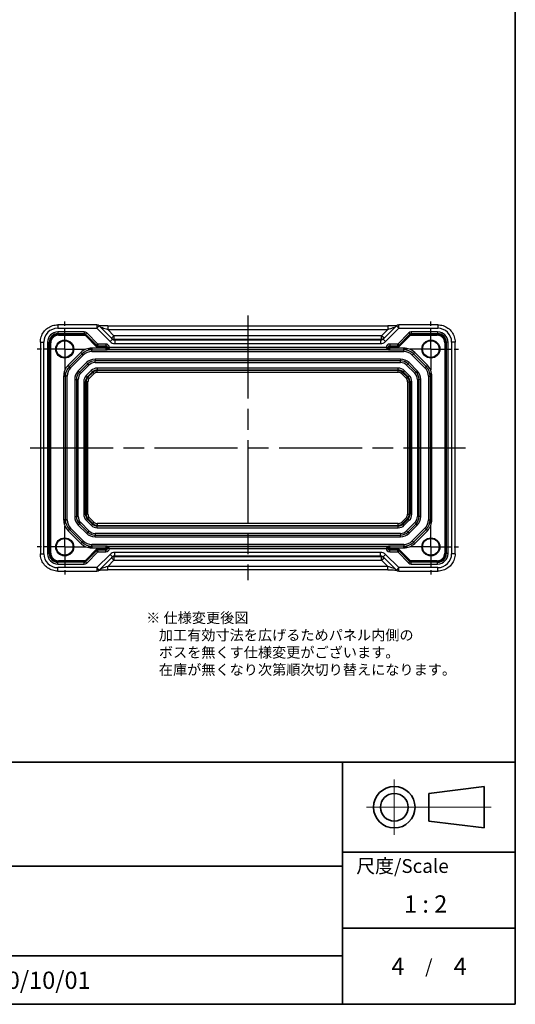
# Model space of a CAD drawing. Units: millimetres. Extents: x 29 to 3578, y 16 to 718.
# Drawn here: x 3435 to 3578, y 16 to 301 of the extents above; entities that cross this region are included whole.
import ezdxf
from ezdxf.enums import TextEntityAlignment as Align

# ---------------------------------------------------------------- set-up
doc = ezdxf.new("R2010")
doc.units = ezdxf.units.MM
doc.header["$LTSCALE"] = 2
doc.linetypes.add('AM_ISO08W050', pattern=[18, 12, -1.5, 3, -1.5])
doc.linetypes.add('AM_ISO08W050x2', pattern=[9, 6, -0.75, 1.5, -0.75])
for name, color, linetype, lineweight in [('AM_7', 4, 'AM_ISO08W050', 25), ('Border (ISO)', 7, 'Continuous', 35), ('Title (ISO)', 7, 'Continuous', 35)]:
    doc.layers.add(name, color=color, linetype=linetype, lineweight=lineweight)
doc.styles.add('Note Text (TK)', font='MS PGothic.ttf')
doc.styles.add('文字スタイル67', font='arial.ttf')

# ---------------------------------------------------------------- blocks, each defined once
blk = doc.blocks.new('図面枠 tk図枠')
at = {"layer": 'Border (ISO)'}
for p in [(405.5, 289), (14.5, 8)]:
    blk.add_line(p, (405.5, 8), dxfattribs=at)
blk = doc.blocks.new('表題欄 tk表題欄')
at = {"layer": 'Title (ISO)'}
for p, q in [((74.71, 244.05), (255.71, 244.05)), ((230.71, 244.05), (230.71, 209.05)), ((255.71, 244.05), (255.71, 209.05)), ((243.21, 239.55), (251.21, 240.55)), ((243.21, 239.55), (243.21, 235.55)), ((251.21, 234.55), (251.21, 240.55)), ((243.21, 235.55), (251.21, 234.55)), ((230.71, 231.05), (255.71, 231.05)), ((74.71, 229.05), (230.71, 229.05)), ((230.71, 220.05), (255.71, 220.05)), ((149.71, 216.05), (230.71, 216.05)), ((255.71, 209.05), (74.71, 209.05))]:
    blk.add_line(p, q, dxfattribs=at)
at = {"layer": 'Title (ISO)', "color": 4, "linetype": 'Continuous', "lineweight": 18, "true_color": 0x00ffff}
for p, q in [((238.21, 241.55), (238.21, 233.55)), ((252.21, 237.55), (234.21, 237.55))]:
    blk.add_line(p, q, dxfattribs=at)
at = {"layer": 'Title (ISO)'}
for radius in [3, 2]:
    blk.add_circle((238.21, 237.55), radius, dxfattribs=at)
at = {"layer": 'Title (ISO)', "color": 1, "true_color": 0xff0000, "insert": (232.71, 229.05), "char_height": 2, "attachment_point": 4, "line_spacing_factor": 1.5, "style": 'Note Text (TK)'}
blk.add_mtext('\\fＭＳ Ｐゴシック|b0|i0;\\H2.0000;尺度/Scale', dxfattribs=at)
at = {"layer": 'Title (ISO)', "color": 7, "insert": (243.21, 214.55), "char_height": 2, "attachment_point": 5, "line_spacing_factor": 1.5, "style": 'Note Text (TK)'}
blk.add_mtext('\\fＭＳ Ｐゴシック|b0|i0;\\H2.0000;/', dxfattribs=at)
at = {"layer": 'Title (ISO)', "color": 7}
for tag, p, height, style in [('<品名>_001', (157.37, 235.74), 2.5, 'Note Text (TK)'), ('<Title>_001', (157.45, 230.55), 2, '文字スタイル67'), ('<尺度>_001', (239.81, 222.31), 2.5, 'Note Text (TK)'), ('<ページ_No.>_001', (237.95, 213.3), 2.5, 'Note Text (TK)'), ('<総ページ数>_001', (246.79, 213.3), 2.5, 'Note Text (TK)'), ('作成日_001', (175.62, 211.28), 2.5, 'Note Text (TK)')]:
    blk.add_attdef(tag, p, '', height=height, dxfattribs=dict(at, style=style))
at = {"layer": 'Title (ISO)', "color": 7, "style": 'Note Text (TK)'}
blk.add_attdef('<承認>', text='', height=2.5, dxfattribs=at).set_placement((87.21, 217.05), align=Align.MIDDLE_CENTER)

msp = doc.modelspace()

# ---------------------------------------------------------------- linework, layer by layer
for p, q in [((3445.6609, 212.5063), (3445.6609, 211.5063)), ((3456.9491, 212.5063), (3445.6609, 212.5063)), ((3445.6609, 211.5063), (3456.9491, 211.5063)), ((3456.9491, 212.5063), (3456.9491, 211.5063)), ((3456.9491, 211.5063), (3457.6562, 212.2134)), ((3456.9491, 211.5063), (3460.7923, 207.6632)), ((3461.4994, 208.3703), (3457.6562, 212.2134)), ((3460.1198, 212.1641), (3460.1198, 211.1641)), ((3460.1198, 212.1641), (3541.1358, 212.1641)), ((3460.1198, 211.1641), (3541.1358, 211.1641)), ((3461.9341, 209.3498), (3460.1198, 211.1641)), ((3541.1358, 211.1641), (3539.3215, 209.3498)), ((3543.5994, 212.2134), (3539.7562, 208.3703)), ((3540.4633, 207.6632), (3544.3065, 211.5063)), ((3541.1358, 212.1641), (3541.1358, 211.1641)), ((3543.5994, 212.2134), (3544.3065, 211.5063)), ((3544.3065, 211.5063), (3544.3065, 212.5063)), ((3555.5947, 212.5063), (3544.3065, 212.5063)), ((3544.3065, 211.5063), (3555.5947, 211.5063)), ((3555.5947, 212.5063), (3555.5947, 211.5063)), ((3453.3581, 210.4543), (3445.7149, 210.4543)), ((3445.7149, 210.4543), (3445.7149, 209.9543)), ((3445.7149, 209.9543), (3453.3581, 209.9543)), ((3445.8723, 209.797), (3445.7149, 209.9543)), ((3453.5155, 209.797), (3445.8723, 209.797)), ((3445.8723, 209.797), (3445.8723, 209.497)), ((3445.8723, 209.497), (3453.5155, 209.497)), ((3453.3581, 210.4543), (3453.3581, 209.9543)), ((3453.3581, 209.9543), (3453.5155, 209.797)), ((3453.5155, 209.797), (3453.5155, 209.497)), ((3453.8691, 209.6506), (3453.657, 209.4384)), ((3453.657, 209.4384), (3456.9225, 206.1729)), ((3454.0656, 210.1612), (3453.712, 209.8077)), ((3453.712, 209.8077), (3456.9776, 206.5421)), ((3457.2725, 206.9543), (3454.0656, 210.1612)), ((3461.4994, 208.3703), (3460.7923, 207.6632)), ((3461.9341, 209.3498), (3461.227, 208.6427)), ((3539.3215, 209.3498), (3461.9341, 209.3498)), ((3461.9341, 209.3498), (3461.9341, 208.3504)), ((3461.9341, 208.3504), (3539.3215, 208.3504)), ((3462.2089, 208.0756), (3461.9341, 208.3504)), ((3462.2089, 208.0756), (3462.2089, 207.0762)), ((3539.0467, 208.0756), (3462.2089, 208.0756)), ((3539.3215, 208.3504), (3539.0467, 208.0756)), ((3539.0467, 208.0756), (3539.0467, 207.0762)), ((3540.0286, 208.6427), (3539.3215, 209.3498)), ((3539.3215, 208.3504), (3539.3215, 209.3498)), ((3539.7562, 208.3703), (3540.4633, 207.6632)), ((3547.1901, 210.1612), (3543.9831, 206.9543)), ((3544.2781, 206.5421), (3547.5436, 209.8077)), ((3544.3331, 206.1729), (3547.5987, 209.4384)), ((3547.1901, 210.1612), (3547.5436, 209.8077)), ((3547.3865, 209.6506), (3547.5987, 209.4384)), ((3547.7401, 209.797), (3547.8975, 209.9543)), ((3547.7401, 209.797), (3547.7401, 209.497)), ((3555.3833, 209.797), (3547.7401, 209.797)), ((3547.7401, 209.497), (3555.3833, 209.497)), ((3555.5407, 210.4543), (3547.8975, 210.4543)), ((3547.8975, 210.4543), (3547.8975, 209.9543)), ((3547.8975, 209.9543), (3555.5407, 209.9543)), ((3555.5407, 209.9543), (3555.3833, 209.797)), ((3555.3833, 209.797), (3555.3833, 209.497)), ((3555.5407, 210.4543), (3555.5407, 209.9543)), ((3440.6633, 207.5088), (3441.6633, 207.5088)), ((3440.6633, 207.5088), (3440.6633, 146.275)), ((3441.6633, 146.275), (3441.6633, 207.5088)), ((3442.7154, 207.4547), (3442.7154, 146.329)), ((3442.7154, 207.4547), (3443.2153, 207.4547)), ((3443.2153, 146.329), (3443.2153, 207.4547)), ((3443.2153, 207.4547), (3443.3727, 207.2974)), ((3443.3727, 207.2974), (3443.3727, 146.4863)), ((3443.3727, 207.2974), (3443.6726, 207.2974)), ((3443.6726, 146.4863), (3443.6726, 207.2974)), ((3455.5347, 205.7919), (3455.5347, 205.2919)), ((3459.633, 205.7919), (3455.5347, 205.7919)), ((3455.5347, 205.2919), (3459.619, 205.2919)), ((3455.5347, 204.7919), (3455.5347, 205.2919)), ((3457.1347, 206.385), (3456.9225, 206.1729)), ((3456.9776, 206.5422), (3457.2725, 206.9543)), ((3456.9776, 206.5421), (3457.1347, 206.385)), ((3457.2725, 206.9543), (3457.1897, 206.4543)), ((3457.1897, 206.4543), (3459.5904, 206.4543)), ((3457.347, 206.297), (3457.1897, 206.4543)), ((3459.5904, 206.9543), (3457.2725, 206.9543)), ((3459.433, 206.297), (3457.347, 206.297)), ((3457.347, 206.297), (3457.347, 205.997)), ((3457.347, 205.997), (3459.433, 205.997)), ((3459.5904, 206.4543), (3459.433, 206.297)), ((3459.433, 206.297), (3459.433, 205.997)), ((3459.5904, 206.9543), (3459.5904, 206.4543)), ((3459.933, 205.7971), (3459.633, 205.7971)), ((3459.633, 205.7971), (3459.633, 205.7919)), ((3459.933, 205.7919), (3459.633, 205.7919)), ((3541.3414, 205.2919), (3459.9142, 205.2919)), ((3460.0903, 205.4543), (3459.9299, 205.294)), ((3459.933, 205.7971), (3460.0903, 205.9544)), ((3459.933, 205.7919), (3459.933, 205.7971)), ((3460.5902, 205.9544), (3460.0903, 205.9544)), ((3460.0903, 205.9544), (3460.0903, 205.4543)), ((3460.0903, 205.4543), (3460.5902, 205.9543)), ((3460.0903, 205.4543), (3541.1653, 205.4543)), ((3460.5902, 205.9543), (3460.5902, 205.9544)), ((3540.6654, 205.9543), (3460.5902, 205.9543)), ((3462.2089, 207.0762), (3539.0467, 207.0762)), ((3540.6654, 205.9544), (3540.6654, 205.9543)), ((3540.6654, 205.9544), (3541.1653, 205.9544)), ((3541.1653, 205.4543), (3540.6654, 205.9543)), ((3541.1653, 205.4543), (3541.1653, 205.9544)), ((3541.1653, 205.9544), (3541.3227, 205.7971)), ((3541.1653, 205.4543), (3541.3257, 205.294)), ((3541.3227, 205.7971), (3541.6226, 205.7971)), ((3541.3227, 205.7971), (3541.3227, 205.7919)), ((3541.3227, 205.7919), (3541.6226, 205.7919)), ((3541.6226, 205.7919), (3541.6226, 205.7971)), ((3545.721, 205.7919), (3541.6226, 205.7919)), ((3541.6366, 205.2919), (3545.721, 205.2919)), ((3543.9831, 206.9543), (3541.6652, 206.9543)), ((3541.6652, 206.9543), (3541.6652, 206.4543)), ((3541.6652, 206.4543), (3544.0659, 206.4543)), ((3541.8226, 206.297), (3541.6652, 206.4543)), ((3541.8226, 206.297), (3541.8226, 205.997)), ((3543.9086, 206.297), (3541.8226, 206.297)), ((3541.8226, 205.997), (3543.9086, 205.997)), ((3544.0659, 206.4543), (3543.9086, 206.297)), ((3543.9086, 206.297), (3543.9086, 205.997)), ((3543.9831, 206.9543), (3544.278, 206.5422)), ((3544.0659, 206.4543), (3543.9831, 206.9543)), ((3544.121, 206.385), (3544.2781, 206.5421)), ((3544.121, 206.385), (3544.3331, 206.1729)), ((3545.721, 205.7919), (3545.721, 205.2919)), ((3545.721, 204.7919), (3545.721, 205.2919)), ((3557.883, 207.2974), (3557.583, 207.2974)), ((3557.583, 207.2974), (3557.583, 146.4863)), ((3557.883, 207.2974), (3558.0403, 207.4547)), ((3557.883, 146.4863), (3557.883, 207.2974)), ((3558.5402, 207.4547), (3558.0403, 207.4547)), ((3558.0403, 207.4547), (3558.0403, 146.329)), ((3558.5402, 146.329), (3558.5402, 207.4547)), ((3560.5923, 207.5088), (3559.5923, 207.5088)), ((3559.5923, 207.5088), (3559.5923, 146.275)), ((3560.5923, 146.275), (3560.5923, 207.5088)), ((3452.3527, 204.4738), (3448.6958, 200.817)), ((3449.0494, 200.4634), (3452.7062, 204.1203)), ((3449.4029, 200.1099), (3453.0598, 203.7667)), ((3452.3527, 204.4738), (3452.7062, 204.1203)), ((3453.0598, 203.7667), (3452.7062, 204.1203)), ((3455.5347, 204.7919), (3545.721, 204.7919)), ((3456.4459, 202.5919), (3456.4459, 202.0919)), ((3544.8097, 202.5919), (3456.4459, 202.5919)), ((3544.8097, 202.5919), (3544.8097, 202.0919)), ((3548.1958, 203.7667), (3548.5494, 204.1203)), ((3548.1958, 203.7667), (3551.8527, 200.1099)), ((3548.9029, 204.4738), (3548.5494, 204.1203)), ((3548.5494, 204.1203), (3552.2062, 200.4634)), ((3552.5598, 200.817), (3548.9029, 204.4738)), ((3448.6958, 200.817), (3449.0494, 200.4634)), ((3449.4029, 200.1099), (3449.0494, 200.4634)), ((3453.9711, 201.5667), (3451.6029, 199.1986)), ((3454.3246, 201.2132), (3451.9565, 198.8451)), ((3452.31, 198.4915), (3454.6782, 200.8596)), ((3453.9711, 201.5667), (3454.3246, 201.2132)), ((3454.6782, 200.8596), (3454.3246, 201.2132)), ((3456.4459, 201.5919), (3456.4459, 202.0919)), ((3544.8097, 202.0919), (3456.4459, 202.0919)), ((3456.4459, 201.5919), (3544.8097, 201.5919)), ((3457.1062, 199.9747), (3457.1062, 199.475)), ((3544.1494, 199.9747), (3457.1062, 199.9747)), ((3457.1062, 199.475), (3457.1062, 199.2747)), ((3457.1062, 199.475), (3544.1494, 199.475)), ((3544.1494, 199.475), (3544.1494, 199.9747)), ((3544.1494, 199.475), (3544.1494, 199.2747)), ((3544.8097, 201.5919), (3544.8097, 202.0919)), ((3546.5774, 200.8596), (3546.931, 201.2132)), ((3546.5774, 200.8596), (3548.9456, 198.4915)), ((3547.2846, 201.5667), (3546.931, 201.2132)), ((3549.2991, 198.8451), (3546.931, 201.2132)), ((3549.6527, 199.1986), (3547.2846, 201.5667)), ((3551.8527, 200.1099), (3552.2062, 200.4634)), ((3552.5598, 200.817), (3552.2062, 200.4634)), ((3447.3778, 197.635), (3447.8778, 197.635)), ((3447.3778, 197.635), (3447.3778, 156.1487)), ((3447.8778, 156.1487), (3447.8778, 197.635)), ((3448.3778, 197.635), (3447.8778, 197.635)), ((3448.3778, 156.1487), (3448.3778, 197.635)), ((3450.5778, 196.7237), (3451.0778, 196.7237)), ((3450.5778, 196.7237), (3450.5778, 157.06)), ((3451.5778, 196.7237), (3451.0778, 196.7237)), ((3451.0778, 196.7237), (3451.0778, 157.06)), ((3451.5778, 157.06), (3451.5778, 196.7237)), ((3451.9565, 198.8451), (3451.6029, 199.1986)), ((3451.9565, 198.8451), (3452.31, 198.4915)), ((3455.3506, 199.2475), (3453.9222, 197.8191)), ((3453.9222, 197.8191), (3454.2755, 197.4657)), ((3454.2755, 197.4657), (3455.7039, 198.8942)), ((3454.2755, 197.4657), (3454.4171, 197.3241)), ((3455.8455, 198.7525), (3454.4171, 197.3241)), ((3454.7705, 196.9708), (3454.4171, 197.3241)), ((3454.7705, 196.9708), (3456.1989, 198.3992)), ((3455.3506, 199.2475), (3455.7039, 198.8942)), ((3455.7039, 198.8942), (3455.8455, 198.7525)), ((3456.1989, 198.3992), (3455.8455, 198.7525)), ((3457.1062, 198.775), (3457.1062, 199.2747)), ((3544.1494, 199.2747), (3457.1062, 199.2747)), ((3457.1062, 198.775), (3544.1494, 198.775)), ((3544.1494, 198.775), (3544.1494, 199.2747)), ((3545.0567, 198.3992), (3545.4101, 198.7525)), ((3545.0567, 198.3992), (3546.4852, 196.9708)), ((3545.5517, 198.8942), (3545.4101, 198.7525)), ((3546.8385, 197.3241), (3545.4101, 198.7525)), ((3545.905, 199.2475), (3545.5517, 198.8942)), ((3545.5517, 198.8942), (3546.9801, 197.4657)), ((3547.3334, 197.8191), (3545.905, 199.2475)), ((3546.4852, 196.9708), (3546.8385, 197.3241)), ((3546.9801, 197.4657), (3546.8385, 197.3241)), ((3547.3334, 197.8191), (3546.9801, 197.4657)), ((3548.9456, 198.4915), (3549.2991, 198.8451)), ((3549.6527, 199.1986), (3549.2991, 198.8451)), ((3549.6778, 196.7237), (3549.6778, 157.06)), ((3549.6778, 196.7237), (3550.1778, 196.7237)), ((3550.1778, 157.06), (3550.1778, 196.7237)), ((3550.6778, 196.7237), (3550.1778, 196.7237)), ((3550.6778, 157.06), (3550.6778, 196.7237)), ((3552.8778, 197.635), (3552.8778, 156.1487)), ((3552.8778, 197.635), (3553.3778, 197.635)), ((3553.3778, 197.635), (3553.3778, 156.1487)), ((3553.8778, 197.635), (3553.3778, 197.635)), ((3553.8778, 156.1487), (3553.8778, 197.635)), ((3453.195, 196.0634), (3453.6947, 196.0634)), ((3453.195, 196.0634), (3453.195, 157.7203)), ((3453.6947, 196.0634), (3453.8949, 196.0634)), ((3453.6947, 157.7203), (3453.6947, 196.0634)), ((3454.3946, 196.0634), (3453.8949, 196.0634)), ((3453.8949, 196.0634), (3453.8949, 157.7203)), ((3454.3946, 157.7203), (3454.3946, 196.0634)), ((3546.861, 196.0634), (3547.3607, 196.0634)), ((3546.861, 196.0634), (3546.861, 157.7203)), ((3547.3607, 157.7203), (3547.3607, 196.0634)), ((3547.561, 196.0634), (3547.3607, 196.0634)), ((3547.561, 196.0634), (3547.561, 157.7203)), ((3548.0607, 196.0634), (3547.561, 196.0634)), ((3548.0607, 157.7203), (3548.0607, 196.0634)), ((3450.5778, 157.06), (3451.0778, 157.06)), ((3451.5778, 157.06), (3451.0778, 157.06)), ((3453.195, 157.7203), (3453.6947, 157.7203)), ((3453.6947, 157.7203), (3453.8949, 157.7203)), ((3454.3946, 157.7203), (3453.8949, 157.7203)), ((3454.7705, 156.8129), (3454.4171, 156.4596)), ((3456.1989, 155.3845), (3454.7705, 156.8129)), ((3546.4852, 156.8129), (3545.0567, 155.3845)), ((3546.4852, 156.8129), (3546.8385, 156.4596)), ((3546.861, 157.7203), (3547.3607, 157.7203)), ((3547.561, 157.7203), (3547.3607, 157.7203)), ((3548.0607, 157.7203), (3547.561, 157.7203)), ((3549.6778, 157.06), (3550.1778, 157.06)), ((3550.6778, 157.06), (3550.1778, 157.06)), ((3447.3778, 156.1487), (3447.8778, 156.1487)), ((3448.3778, 156.1487), (3447.8778, 156.1487)), ((3451.6029, 154.5851), (3451.9565, 154.9387)), ((3451.6029, 154.5851), (3453.9711, 152.217)), ((3452.31, 155.2922), (3451.9565, 154.9387)), ((3451.9565, 154.9387), (3454.3246, 152.5705)), ((3454.6782, 152.9241), (3452.31, 155.2922)), ((3453.9222, 155.9646), (3454.2755, 156.318)), ((3453.9222, 155.9646), (3455.3506, 154.5362)), ((3454.2755, 156.318), (3454.4171, 156.4596)), ((3455.7039, 154.8896), (3454.2755, 156.318)), ((3454.4171, 156.4596), (3455.8455, 155.0312)), ((3455.3506, 154.5362), (3455.7039, 154.8896)), ((3455.7039, 154.8896), (3455.8455, 155.0312)), ((3456.1989, 155.3845), (3455.8455, 155.0312)), ((3544.1494, 155.0087), (3457.1062, 155.0087)), ((3457.1062, 155.0087), (3457.1062, 154.509)), ((3457.1062, 154.509), (3544.1494, 154.509)), ((3457.1062, 154.3087), (3457.1062, 154.509)), ((3544.1494, 154.3087), (3457.1062, 154.3087)), ((3457.1062, 153.809), (3457.1062, 154.3087)), ((3457.1062, 153.809), (3544.1494, 153.809)), ((3544.1494, 154.509), (3544.1494, 155.0087)), ((3544.1494, 154.3087), (3544.1494, 154.509)), ((3544.1494, 153.809), (3544.1494, 154.3087)), ((3545.0567, 155.3845), (3545.4101, 155.0312)), ((3545.4101, 155.0312), (3546.8385, 156.4596)), ((3545.5517, 154.8896), (3545.4101, 155.0312)), ((3546.9801, 156.318), (3545.5517, 154.8896)), ((3545.905, 154.5362), (3545.5517, 154.8896)), ((3545.905, 154.5362), (3547.3334, 155.9646)), ((3548.9456, 155.2922), (3546.5774, 152.9241)), ((3546.9801, 156.318), (3546.8385, 156.4596)), ((3546.931, 152.5705), (3549.2991, 154.9387)), ((3547.3334, 155.9646), (3546.9801, 156.318)), ((3547.2846, 152.217), (3549.6527, 154.5851)), ((3548.9456, 155.2922), (3549.2991, 154.9387)), ((3549.6527, 154.5851), (3549.2991, 154.9387)), ((3552.8778, 156.1487), (3553.3778, 156.1487)), ((3553.8778, 156.1487), (3553.3778, 156.1487)), ((3448.6958, 152.9667), (3449.0494, 153.3203)), ((3448.6958, 152.9667), (3452.3527, 149.3099)), ((3449.4029, 153.6738), (3449.0494, 153.3203)), ((3452.7062, 149.6634), (3449.0494, 153.3203)), ((3453.0598, 150.017), (3449.4029, 153.6738)), ((3453.9711, 152.217), (3454.3246, 152.5705)), ((3454.6782, 152.9241), (3454.3246, 152.5705)), ((3544.8097, 152.1919), (3456.4459, 152.1919)), ((3456.4459, 152.1919), (3456.4459, 151.6919)), ((3456.4459, 151.6919), (3544.8097, 151.6919)), ((3456.4459, 151.1919), (3456.4459, 151.6919)), ((3456.4459, 151.1919), (3544.8097, 151.1919)), ((3544.8097, 152.1919), (3544.8097, 151.6919)), ((3544.8097, 151.1919), (3544.8097, 151.6919)), ((3546.5774, 152.9241), (3546.931, 152.5705)), ((3547.2846, 152.217), (3546.931, 152.5705)), ((3551.8527, 153.6738), (3548.1958, 150.017)), ((3552.2062, 153.3203), (3548.5494, 149.6634)), ((3548.9029, 149.3099), (3552.5598, 152.9667)), ((3551.8527, 153.6738), (3552.2062, 153.3203)), ((3552.5598, 152.9667), (3552.2062, 153.3203)), ((3452.3527, 149.3099), (3452.7062, 149.6634)), ((3453.0598, 150.017), (3452.7062, 149.6634)), ((3545.721, 148.9919), (3455.5347, 148.9919)), ((3455.5347, 148.4919), (3455.5347, 148.9919)), ((3459.619, 148.4919), (3455.5347, 148.4919)), ((3455.5347, 147.9919), (3455.5347, 148.4919)), ((3459.9142, 148.4919), (3541.3414, 148.4919)), ((3460.0903, 148.3294), (3459.9299, 148.4897)), ((3460.0903, 148.3294), (3460.0903, 147.8293)), ((3460.0903, 148.3294), (3460.5902, 147.8294)), ((3541.1653, 148.3294), (3460.0903, 148.3294)), ((3541.1653, 148.3294), (3540.6654, 147.8294)), ((3541.1653, 148.3294), (3541.3257, 148.4897)), ((3541.1653, 147.8293), (3541.1653, 148.3294)), ((3545.721, 148.4919), (3541.6366, 148.4919)), ((3545.721, 148.9919), (3545.721, 148.4919)), ((3545.721, 147.9919), (3545.721, 148.4919)), ((3548.1958, 150.017), (3548.5494, 149.6634)), ((3548.9029, 149.3099), (3548.5494, 149.6634)), ((3440.6633, 146.275), (3441.6633, 146.275)), ((3442.7154, 146.329), (3443.2153, 146.329)), ((3443.3727, 146.4863), (3443.2153, 146.329)), ((3443.3727, 146.4863), (3443.6726, 146.4863)), ((3456.9225, 147.6108), (3453.657, 144.3453)), ((3456.9776, 147.2416), (3453.712, 143.976)), ((3454.0656, 143.6225), (3457.2725, 146.8294)), ((3455.5347, 147.9919), (3459.633, 147.9919)), ((3457.1347, 147.3987), (3456.9225, 147.6108)), ((3460.7923, 146.1205), (3456.9491, 142.2774)), ((3457.1347, 147.3987), (3456.9776, 147.2416)), ((3457.2725, 146.8294), (3456.9776, 147.2415)), ((3457.1897, 147.3294), (3457.347, 147.4867)), ((3457.1897, 147.3294), (3457.2725, 146.8294)), ((3459.5904, 147.3294), (3457.1897, 147.3294)), ((3457.2725, 146.8294), (3459.5904, 146.8294)), ((3457.347, 147.4867), (3457.347, 147.7867)), ((3459.433, 147.7867), (3457.347, 147.7867)), ((3457.347, 147.4867), (3459.433, 147.4867)), ((3457.6562, 141.5703), (3461.4994, 145.4134)), ((3459.433, 147.4867), (3459.433, 147.7867)), ((3459.433, 147.4867), (3459.5904, 147.3294)), ((3459.5904, 146.8294), (3459.5904, 147.3294)), ((3459.933, 147.9919), (3459.633, 147.9919)), ((3459.633, 147.9919), (3459.633, 147.9866)), ((3459.933, 147.9866), (3459.633, 147.9866)), ((3459.933, 147.9866), (3459.933, 147.9919)), ((3460.0903, 147.8293), (3459.933, 147.9866)), ((3460.5902, 147.8293), (3460.0903, 147.8293)), ((3460.5902, 147.8293), (3460.5902, 147.8294)), ((3460.5902, 147.8294), (3540.6654, 147.8294)), ((3461.4994, 145.4134), (3460.7923, 146.1205)), ((3461.9341, 145.4333), (3462.2089, 145.7082)), ((3539.3215, 145.4333), (3461.9341, 145.4333)), ((3461.9341, 145.4333), (3461.9341, 144.4339)), ((3462.2089, 145.7082), (3462.2089, 146.7075)), ((3539.0467, 146.7075), (3462.2089, 146.7075)), ((3462.2089, 145.7082), (3539.0467, 145.7082)), ((3539.0467, 145.7082), (3539.0467, 146.7075)), ((3539.0467, 145.7082), (3539.3215, 145.4333)), ((3539.3215, 144.4339), (3539.3215, 145.4333)), ((3539.7562, 145.4134), (3540.4633, 146.1205)), ((3539.7562, 145.4134), (3543.5994, 141.5703)), ((3544.3065, 142.2774), (3540.4633, 146.1205)), ((3540.6654, 147.8294), (3540.6654, 147.8293)), ((3540.6654, 147.8293), (3541.1653, 147.8293)), ((3541.3227, 147.9866), (3541.1653, 147.8293)), ((3541.3227, 147.9919), (3541.6226, 147.9919)), ((3541.3227, 147.9919), (3541.3227, 147.9866)), ((3541.3227, 147.9866), (3541.6226, 147.9866)), ((3541.6226, 147.9866), (3541.6226, 147.9919)), ((3541.6226, 147.9919), (3545.721, 147.9919)), ((3541.6652, 147.3294), (3541.8226, 147.4867)), ((3544.0659, 147.3294), (3541.6652, 147.3294)), ((3541.6652, 146.8294), (3541.6652, 147.3294)), ((3541.6652, 146.8294), (3543.9831, 146.8294)), ((3541.8226, 147.4867), (3541.8226, 147.7867)), ((3543.9086, 147.7867), (3541.8226, 147.7867)), ((3541.8226, 147.4867), (3543.9086, 147.4867)), ((3543.9086, 147.4867), (3543.9086, 147.7867)), ((3543.9086, 147.4867), (3544.0659, 147.3294)), ((3543.9831, 146.8294), (3544.0659, 147.3294)), ((3544.278, 147.2415), (3543.9831, 146.8294)), ((3543.9831, 146.8294), (3547.1901, 143.6225)), ((3544.121, 147.3987), (3544.3331, 147.6108)), ((3544.2781, 147.2416), (3544.121, 147.3987)), ((3547.5436, 143.976), (3544.2781, 147.2416)), ((3547.5987, 144.3453), (3544.3331, 147.6108)), ((3557.883, 146.4863), (3557.583, 146.4863)), ((3558.0403, 146.329), (3557.883, 146.4863)), ((3558.5402, 146.329), (3558.0403, 146.329)), ((3560.5923, 146.275), (3559.5923, 146.275)), ((3445.7149, 143.8294), (3445.8723, 143.9867)), ((3445.7149, 143.3294), (3445.7149, 143.8294)), ((3453.3581, 143.8294), (3445.7149, 143.8294)), ((3445.7149, 143.3294), (3453.3581, 143.3294)), ((3445.8723, 143.9867), (3445.8723, 144.2867)), ((3453.5155, 144.2867), (3445.8723, 144.2867)), ((3445.8723, 143.9867), (3453.5155, 143.9867)), ((3453.5155, 143.9867), (3453.3581, 143.8294)), ((3453.3581, 143.3294), (3453.3581, 143.8294)), ((3453.5155, 143.9867), (3453.5155, 144.2867)), ((3453.8691, 144.1331), (3453.657, 144.3453)), ((3454.0656, 143.6225), (3453.712, 143.976)), ((3460.1198, 142.6196), (3461.9341, 144.4339)), ((3460.1198, 141.6196), (3460.1198, 142.6196)), ((3541.1358, 142.6196), (3460.1198, 142.6196)), ((3461.227, 145.1411), (3461.9341, 144.4339)), ((3461.9341, 144.4339), (3539.3215, 144.4339)), ((3539.3215, 144.4339), (3540.0286, 145.1411)), ((3539.3215, 144.4339), (3541.1358, 142.6196)), ((3541.1358, 141.6196), (3541.1358, 142.6196)), ((3547.1901, 143.6225), (3547.5436, 143.976)), ((3547.3865, 144.1331), (3547.5987, 144.3453)), ((3547.7401, 143.9867), (3547.7401, 144.2867)), ((3555.3833, 144.2867), (3547.7401, 144.2867)), ((3547.7401, 143.9867), (3555.3833, 143.9867)), ((3547.8975, 143.8294), (3547.7401, 143.9867)), ((3547.8975, 143.3294), (3547.8975, 143.8294)), ((3555.5407, 143.8294), (3547.8975, 143.8294)), ((3547.8975, 143.3294), (3555.5407, 143.3294)), ((3555.3833, 143.9867), (3555.3833, 144.2867)), ((3555.3833, 143.9867), (3555.5407, 143.8294)), ((3555.5407, 143.3294), (3555.5407, 143.8294)), ((3445.6609, 141.2774), (3445.6609, 142.2774)), ((3456.9491, 142.2774), (3445.6609, 142.2774)), ((3445.6609, 141.2774), (3456.9491, 141.2774)), ((3457.6562, 141.5703), (3456.9491, 142.2774)), ((3456.9491, 142.2774), (3456.9491, 141.2774)), ((3541.1358, 141.6196), (3460.1198, 141.6196)), ((3544.3065, 142.2774), (3543.5994, 141.5703)), ((3544.3065, 141.2774), (3544.3065, 142.2774)), ((3555.5947, 142.2774), (3544.3065, 142.2774)), ((3544.3065, 141.2774), (3555.5947, 141.2774)), ((3555.5947, 141.2774), (3555.5947, 142.2774))]:
    msp.add_line(p, q)
for centre, radius in [((3447.6778, 205.4919), 2.6096), ((3447.6778, 205.4919), 2.4), ((3553.5778, 205.4919), 2.6096), ((3553.5778, 205.4919), 2.4), ((3447.6778, 148.2919), 2.6096), ((3447.6778, 148.2919), 2.4), ((3553.5778, 148.2919), 2.6096), ((3553.5778, 148.2919), 2.4)]:
    msp.add_circle(centre, radius)
for centre, radius, start, end in [((3456.9491, 211.5063), 1, 45, 90), ((3544.3065, 211.5063), 1, 90, 135), ((3455.5347, 201.2919), 4.5, 90, 135), ((3455.5347, 201.2919), 4, 90, 135), ((3545.721, 201.2919), 4.5, 45, 90), ((3545.721, 201.2919), 4, 45, 90), ((3455.5347, 201.2919), 3.5, 90, 135), ((3456.4459, 199.0919), 3.5, 90, 135), ((3544.8097, 199.0919), 3.5, 45, 90), ((3545.721, 201.2919), 3.5, 45, 90), ((3451.8778, 197.635), 4.5, 135, 180), ((3451.8778, 197.635), 4, 135, 180), ((3451.8778, 197.635), 3.5, 135, 180), ((3456.4459, 199.0919), 3, 90, 135), ((3456.4459, 199.0919), 2.5, 90, 135), ((3457.1062, 197.4919), 2.4828, 90, 135), ((3457.1062, 197.4919), 1.9831, 90, 135), ((3544.1494, 197.4919), 2.4828, 45, 90), ((3544.1494, 197.4919), 1.9831, 45, 90), ((3544.8097, 199.0919), 3, 45, 90), ((3544.8097, 199.0919), 2.5, 45, 90), ((3549.3778, 197.635), 3.5, 0, 45), ((3549.3778, 197.635), 4, 0, 45), ((3549.3778, 197.635), 4.5, 0, 45), ((3454.0778, 196.7237), 3.5, 135, 180), ((3454.0778, 196.7237), 3, 135, 180), ((3454.0778, 196.7237), 2.5, 135, 180), ((3455.6778, 196.0634), 2.4828, 135, 180), ((3455.6778, 196.0634), 1.9831, 135, 180), ((3455.6778, 196.0634), 1.7829, 135, 180), ((3455.6778, 196.0634), 1.2832, 135, 180), ((3457.1062, 197.4919), 1.7829, 90, 135), ((3457.1062, 197.4919), 1.2832, 90, 135), ((3544.1494, 197.4919), 1.7829, 45, 90), ((3544.1494, 197.4919), 1.2832, 45, 90), ((3545.5778, 196.0634), 1.2832, 0, 45), ((3545.5778, 196.0634), 1.7829, 0, 45), ((3545.5778, 196.0634), 1.9831, 0, 45), ((3545.5778, 196.0634), 2.4828, 0, 45), ((3547.1778, 196.7237), 2.5, 0, 45), ((3547.1778, 196.7237), 3, 0, 45), ((3547.1778, 196.7237), 3.5, 0, 45), ((3454.0778, 157.06), 3.5, 180, 225), ((3454.0778, 157.06), 3, 180, 225), ((3454.0778, 157.06), 2.5, 180, 225), ((3455.6778, 157.7203), 2.4828, 180, 225), ((3455.6778, 157.7203), 1.9831, 180, 225), ((3455.6778, 157.7203), 1.7829, 180, 225), ((3455.6778, 157.7203), 1.2832, 180, 225), ((3545.5778, 157.7203), 1.2832, 315, 0), ((3545.5778, 157.7203), 1.7829, 315, 0), ((3545.5778, 157.7203), 1.9831, 315, 0), ((3545.5778, 157.7203), 2.4828, 315, 0), ((3547.1778, 157.06), 2.5, 315, 0), ((3547.1778, 157.06), 3, 315, 0), ((3547.1778, 157.06), 3.5, 315, 0), ((3451.8778, 156.1487), 4.5, 180, 225), ((3451.8778, 156.1487), 4, 180, 225), ((3451.8778, 156.1487), 3.5, 180, 225), ((3457.1062, 156.2919), 2.4828, 225, 270), ((3457.1062, 156.2919), 1.9831, 225, 270), ((3457.1062, 156.2919), 1.7829, 225, 270), ((3457.1062, 156.2919), 1.2832, 225, 270), ((3544.1494, 156.2919), 1.2832, 270, 315), ((3544.1494, 156.2919), 1.7829, 270, 315), ((3544.1494, 156.2919), 1.9831, 270, 315), ((3544.1494, 156.2919), 2.4828, 270, 315), ((3549.3778, 156.1487), 3.5, 315, 0), ((3549.3778, 156.1487), 4, 315, 0), ((3549.3778, 156.1487), 4.5, 315, 0), ((3456.4459, 154.6919), 3.5, 225, 270), ((3456.4459, 154.6919), 3, 225, 270), ((3456.4459, 154.6919), 2.5, 225, 270), ((3544.8097, 154.6919), 2.5, 270, 315), ((3544.8097, 154.6919), 3, 270, 315), ((3544.8097, 154.6919), 3.5, 270, 315), ((3455.5347, 152.4919), 4.5, 225, 270), ((3455.5347, 152.4919), 4, 225, 270), ((3455.5347, 152.4919), 3.5, 225, 270), ((3545.721, 152.4919), 3.5, 270, 315), ((3545.721, 152.4919), 4, 270, 315), ((3545.721, 152.4919), 4.5, 270, 315), ((3456.9491, 142.2774), 1, 270, 315), ((3544.3065, 142.2774), 1, 225, 270)]:
    msp.add_arc(centre, radius, start, end)
for centre, major_axis, ratio, start_param, end_param in [((3445.6658, 207.5039), (-2.8319, 2.8319), 0.99878277, 5.49839613, 7.06797448), ((3460.0499, 211.2339), (-2.1224, 0.7093), 0.01972337, 0.03950318, 1.61029951), ((3541.2057, 211.2339), (2.1224, 0.7093), 0.01972337, 4.6728858, 6.24368213), ((3555.5898, 207.5039), (2.8319, 2.8319), 0.99878277, 5.49839613, 7.06797448), ((3445.7159, 207.4538), (-2.122, 2.122), 0.99969546, 5.49793944, 7.06843118), ((3445.7159, 207.4538), (-1.7685, 1.7685), 0.99957371, 5.49793944, 7.06843118), ((3445.873, 207.2967), (-1.7682, 1.7682), 0.99976852, 5.49793944, 7.06843118), ((3445.873, 207.2967), (-1.5561, 1.5561), 0.99969546, 5.49793944, 7.06843118), ((3453.3584, 209.4541), (-0.7073, 0.7073), 0.99969546, 4.71238898, 5.49793944), ((3453.3584, 209.4541), (-0.3539, 0.3539), 0.99908703, 4.71238898, 5.49793944), ((3453.5155, 209.297), (-0.3536, -0.3536), 0.99993913, 3.14159265, 3.92714311), ((3453.5155, 209.297), (-0.1415, 0.1415), 0.99969546, 4.71238898, 5.49793944), ((3461.9341, 209.3498), (-0.7071, -0.7071), 0.99878277, 0, 0.78600715), ((3462.2065, 209.0774), (0.7097, -0.7097), 0.99635864, 4.71238898, 5.49839613), ((3539.0491, 209.0774), (-0.7097, -0.7097), 0.99635864, 0.78478918, 1.57079633), ((3539.3215, 209.3498), (0.7071, -0.7071), 0.99878277, 5.49717816, 6.28318531), ((3547.8972, 209.4541), (0.7073, 0.7073), 0.99969546, 0.78524587, 1.57079633), ((3547.7401, 209.297), (-0.3536, 0.3536), 0.99993913, 5.49763485, 6.28318531), ((3547.8972, 209.4541), (0.3539, 0.3539), 0.99908703, 0.78524587, 1.57079633), ((3547.7401, 209.297), (0.1415, 0.1415), 0.99969546, 0.78524587, 1.57079633), ((3555.3827, 207.2967), (1.7682, 1.7682), 0.99976852, 5.49793944, 7.06843118), ((3555.3827, 207.2967), (1.5561, 1.5561), 0.99969546, 5.49793944, 7.06843118), ((3555.5398, 207.4538), (2.122, 2.122), 0.99969546, 5.49793944, 7.06843118), ((3555.5398, 207.4538), (1.7685, 1.7685), 0.99957371, 5.49793944, 7.06843118), ((3457.3468, 206.5971), (0.4244, -0.4244), 0.99969546, 4.71238898, 5.49793944), ((3457.4725, 206.7542), (-0.495, -0.2121), 0.00851204, 6.2691371, 6.28659039), ((3457.1897, 206.7543), (0.2772, -0.1148), 0.99982157, 4.31975298, 5.10502498), ((3457.1897, 206.7542), (-0.2121, -0.2121), 0.99969546, 0, 0.78555046), ((3457.3468, 206.5971), (0.2123, -0.2123), 0.99908703, 4.71238898, 5.49793944), ((3457.4725, 206.4543), (-0.2829, 0), 0.01234071, 6.27807586, 6.29552916), ((3459.433, 205.797), (-0.3536, 0.3536), 0.99993913, 3.92714311, 5.49763485), ((3459.433, 205.797), (0.1415, 0.1415), 0.99969546, 5.49793944, 7.06843118), ((3459.5901, 205.9541), (0.7073, 0.7073), 0.99969546, 5.49793944, 7.06843118), ((3459.5901, 205.9541), (0.3539, 0.3539), 0.99908703, 5.49793944, 7.06843118), ((3459.619, 205.7919), (0, -0.5), 0.0279281, 0, 1.57079633), ((3459.919, 205.7919), (0, 0.8), 0.01745506, 4.04063346, 4.71238898), ((3462.2065, 209.0774), (1.4159, -1.4159), 0.99878277, 4.71238898, 5.49839613), ((3539.0491, 209.0774), (-1.4159, -1.4159), 0.99878277, 0.78478918, 1.57079633), ((3541.6656, 205.9541), (-0.7073, 0.7073), 0.99969546, 5.49793944, 7.06843118), ((3541.6656, 205.9541), (-0.3539, 0.3539), 0.99908703, 5.49793944, 7.06843118), ((3541.8226, 205.797), (-0.3536, -0.3536), 0.99993913, 3.92714311, 5.49763485), ((3541.3366, 205.7919), (0, -0.8), 0.01745506, 4.71238898, 5.3841445), ((3541.8226, 205.797), (-0.1415, 0.1415), 0.99969546, 5.49793944, 7.06843118), ((3541.6366, 205.7919), (0, 0.5), 0.0279281, 1.57079633, 3.14159265), ((3543.9088, 206.5971), (-0.2123, -0.2123), 0.99908703, 0.78524587, 1.57079633), ((3543.9088, 206.5971), (-0.4244, -0.4244), 0.99969546, 0.78524587, 1.57079633), ((3544.0659, 206.7543), (0.2772, 0.1148), 0.99982157, 4.31975298, 5.10502498), ((3544.0659, 206.7542), (0.2121, -0.2121), 0.99969546, 5.49763485, 6.28318531), ((3543.7831, 206.4543), (0.2829, 0), 0.01234071, 6.27084146, 6.28829475), ((3543.7831, 206.7542), (0.495, -0.2121), 0.00851204, 6.27978022, 6.29723351), ((3459.619, 147.9919), (0, -0.5), 0.0279281, 1.57079633, 3.14159265), ((3459.919, 147.9919), (0, 0.8), 0.01745506, 4.71238898, 5.3841445), ((3541.3366, 147.9919), (0, -0.8), 0.01745506, 4.04063346, 4.71238898), ((3541.6366, 147.9919), (0, 0.5), 0.0279281, 0, 1.57079633), ((3445.6658, 146.2798), (-2.8319, -2.8319), 0.99878277, 5.49839613, 7.06797448), ((3445.7159, 146.3299), (-2.122, -2.122), 0.99969546, 5.49793944, 7.06843118), ((3445.7159, 146.3299), (-1.7685, -1.7685), 0.99957371, 5.49793944, 7.06843118), ((3445.873, 146.487), (-1.7682, -1.7682), 0.99976852, 5.49793944, 7.06843118), ((3445.873, 146.487), (-1.5561, -1.5561), 0.99969546, 5.49793944, 7.06843118), ((3457.3468, 147.1866), (0.4244, 0.4244), 0.99969546, 0.78524587, 1.57079633), ((3457.4725, 147.0295), (-0.495, 0.2121), 0.00851204, 6.27978022, 6.29723351), ((3457.1897, 147.0295), (-0.2121, 0.2121), 0.99969546, 5.49763485, 6.28318531), ((3457.1897, 147.0294), (-0.2772, -0.1148), 0.99982157, 4.31975298, 5.10502498), ((3457.3468, 147.1866), (0.2123, 0.2123), 0.99908703, 0.78524587, 1.57079633), ((3457.4725, 147.3294), (-0.2829, 0), 0.01234071, 6.27084146, 6.28829475), ((3459.433, 147.9867), (0.3536, 0.3536), 0.99993913, 3.92714311, 5.49763485), ((3459.433, 147.9867), (0.1415, -0.1415), 0.99969546, 5.49793944, 7.06843118), ((3459.5901, 147.8296), (0.7073, -0.7073), 0.99969546, 5.49793944, 7.06843118), ((3459.5901, 147.8296), (0.3539, -0.3539), 0.99908703, 5.49793944, 7.06843118), ((3462.2065, 144.7063), (1.4159, 1.4159), 0.99878277, 0.78478918, 1.57079633), ((3461.9341, 144.4339), (-0.7071, 0.7071), 0.99878277, 5.49717816, 6.28318531), ((3462.2065, 144.7063), (0.7097, 0.7097), 0.99635864, 0.78478918, 1.57079633), ((3539.0491, 144.7063), (-1.4159, 1.4159), 0.99878277, 4.71238898, 5.49839613), ((3539.0491, 144.7063), (-0.7097, 0.7097), 0.99635864, 4.71238898, 5.49839613), ((3539.3215, 144.4339), (0.7071, 0.7071), 0.99878277, 0, 0.78600715), ((3541.6656, 147.8296), (-0.7073, -0.7073), 0.99969546, 5.49793944, 7.06843118), ((3541.6656, 147.8296), (-0.3539, -0.3539), 0.99908703, 5.49793944, 7.06843118), ((3541.8226, 147.9867), (0.3536, -0.3536), 0.99993913, 3.92714311, 5.49763485), ((3541.8226, 147.9867), (-0.1415, -0.1415), 0.99969546, 5.49793944, 7.06843118), ((3543.9088, 147.1866), (-0.4244, 0.4244), 0.99969546, 4.71238898, 5.49793944), ((3543.9088, 147.1866), (-0.2123, 0.2123), 0.99908703, 4.71238898, 5.49793944), ((3544.0659, 147.0295), (0.2121, 0.2121), 0.99969546, 0, 0.78555046), ((3544.0659, 147.0294), (-0.2772, 0.1148), 0.99982157, 4.31975298, 5.10502498), ((3543.7831, 147.3294), (0.2829, 0), 0.01234071, 6.27807586, 6.29552916), ((3543.7831, 147.0295), (0.495, 0.2121), 0.00851204, 6.2691371, 6.28659039), ((3555.3827, 146.487), (1.5561, -1.5561), 0.99969546, 5.49793944, 7.06843118), ((3555.3827, 146.487), (1.7682, -1.7682), 0.99976852, 5.49793944, 7.06843118), ((3555.5398, 146.3299), (2.122, -2.122), 0.99969546, 5.49793944, 7.06843118), ((3555.5398, 146.3299), (1.7685, -1.7685), 0.99957371, 5.49793944, 7.06843118), ((3555.5898, 146.2798), (2.8319, -2.8319), 0.99878277, 5.49839613, 7.06797448), ((3453.3584, 144.3296), (-0.3539, -0.3539), 0.99908703, 0.78524587, 1.57079633), ((3453.3584, 144.3296), (-0.7073, -0.7073), 0.99969546, 0.78524587, 1.57079633), ((3453.5155, 144.4867), (-0.1415, -0.1415), 0.99969546, 0.78524587, 1.57079633), ((3453.5155, 144.4867), (0.3536, -0.3536), 0.99993913, 5.49763485, 6.28318531), ((3460.0499, 142.5498), (-2.1224, -0.7093), 0.01972337, 4.6728858, 6.24368213), ((3541.2057, 142.5498), (2.1224, -0.7093), 0.01972337, 0.03950318, 1.61029951), ((3547.8972, 144.3296), (0.7073, -0.7073), 0.99969546, 4.71238898, 5.49793944), ((3547.7401, 144.4867), (0.3536, 0.3536), 0.99993913, 3.14159265, 3.92714311), ((3547.8972, 144.3296), (0.3539, -0.3539), 0.99908703, 4.71238898, 5.49793944), ((3547.7401, 144.4867), (0.1415, -0.1415), 0.99969546, 4.71238898, 5.49793944)]:
    msp.add_ellipse(centre, major_axis=major_axis, ratio=ratio, start_param=start_param, end_param=end_param)
for points, knots in [([(3440.6633, 207.5088), (3440.6633, 208.0322), (3440.7462, 208.5555), (3441.0695, 209.5511), (3441.31, 210.0232), (3441.9251, 210.87), (3442.2997, 211.2446), (3443.1465, 211.8597), (3443.6186, 212.1002), (3444.6141, 212.4235), (3445.1375, 212.5063), (3445.6609, 212.5063)], [-0.78478918, -0.78478918, -0.78478918, -0.78478918, -0.47087351, -0.47087351, -0.15695784, -0.15695784, 0.15695784, 0.15695784, 0.47087351, 0.47087351, 0.78478918, 0.78478918, 0.78478918, 0.78478918]), ([(3460.1198, 212.1641), (3459.8262, 212.1641), (3459.5314, 212.1653), (3458.9691, 212.1697), (3458.7017, 212.1731), (3458.2214, 212.1815), (3458.0086, 212.1867), (3457.776, 212.1943), (3457.7209, 212.1964), (3457.6712, 212.1984)], [4.66304364, 4.66304364, 4.66304364, 4.66304364, 4.97720291, 4.97720291, 5.29136218, 5.29136218, 5.60552144, 5.60552144, 5.71374218, 5.71374218, 5.71374218, 5.71374218]), ([(3543.5843, 212.1984), (3543.5643, 212.1976), (3543.5434, 212.1967), (3543.3866, 212.1908), (3543.2196, 212.1861), (3542.8089, 212.1771), (3542.5571, 212.1731), (3542.0165, 212.1672), (3541.7278, 212.1653), (3541.3356, 212.1642), (3541.2357, 212.1641), (3541.1358, 212.1641)], [0.56928654, 0.56928654, 0.56928654, 0.56928654, 0.61298432, 0.61298432, 0.88502233, 0.88502233, 1.19918159, 1.19918159, 1.51334086, 1.51334086, 1.62014166, 1.62014166, 1.62014166, 1.62014166]), ([(3555.5947, 212.5063), (3556.1182, 212.5063), (3556.6415, 212.4235), (3557.637, 212.1002), (3558.1091, 211.8597), (3558.9559, 211.2446), (3559.3305, 210.87), (3559.9457, 210.0232), (3560.1861, 209.5511), (3560.5094, 208.5555), (3560.5923, 208.0322), (3560.5923, 207.5088)], [-0.78478918, -0.78478918, -0.78478918, -0.78478918, -0.47087351, -0.47087351, -0.15695784, -0.15695784, 0.15695784, 0.15695784, 0.47087351, 0.47087351, 0.78478918, 0.78478918, 0.78478918, 0.78478918]), ([(3459.619, 205.2919), (3459.6198, 205.2919), (3459.6205, 205.2919), (3459.7235, 205.2919), (3459.8322, 205.2919), (3459.9004, 205.2919), (3459.9083, 205.2919), (3459.9142, 205.2919)], [-0.0003553294, -0.0003553294, -0.0003553294, -0.0003553294, 0, 0, 0.0490193501, 0.0490193501, 0.0579402552, 0.0579402552, 0.0579402552, 0.0579402552]), ([(3541.3414, 205.2919), (3541.3473, 205.2919), (3541.3552, 205.2919), (3541.4234, 205.2919), (3541.5321, 205.2919), (3541.6351, 205.2919), (3541.6358, 205.2919), (3541.6366, 205.2919)], [0.010138145, 0.010138145, 0.010138145, 0.010138145, 0.0155874319, 0.0155874319, 0.0455306351, 0.0455306351, 0.0457476784, 0.0457476784, 0.0457476784, 0.0457476784]), ([(3459.9142, 148.4919), (3459.9083, 148.4919), (3459.9004, 148.4919), (3459.8322, 148.4919), (3459.7235, 148.4919), (3459.6205, 148.4919), (3459.6198, 148.4919), (3459.619, 148.4919)], [0.010138145, 0.010138145, 0.010138145, 0.010138145, 0.0155874319, 0.0155874319, 0.0455306388, 0.0455306388, 0.0457476897, 0.0457476897, 0.0457476897, 0.0457476897]), ([(3541.6366, 148.4919), (3541.6358, 148.4919), (3541.6351, 148.4919), (3541.5321, 148.4919), (3541.4234, 148.4919), (3541.3552, 148.4919), (3541.3473, 148.4919), (3541.3414, 148.4919)], [-0.0003553296, -0.0003553296, -0.0003553296, -0.0003553296, 0, 0, 0.0490193499, 0.0490193499, 0.0579402549, 0.0579402549, 0.0579402549, 0.0579402549]), ([(3445.6609, 141.2774), (3445.1375, 141.2774), (3444.6141, 141.3602), (3443.6186, 141.6836), (3443.1465, 141.924), (3442.2997, 142.5392), (3441.9251, 142.9138), (3441.31, 143.7606), (3441.0695, 144.2326), (3440.7462, 145.2282), (3440.6633, 145.7515), (3440.6633, 146.275)], [-0.78478918, -0.78478918, -0.78478918, -0.78478918, -0.47087351, -0.47087351, -0.15695784, -0.15695784, 0.15695784, 0.15695784, 0.47087351, 0.47087351, 0.78478918, 0.78478918, 0.78478918, 0.78478918]), ([(3560.5923, 146.275), (3560.5923, 145.7515), (3560.5094, 145.2282), (3560.1861, 144.2326), (3559.9457, 143.7606), (3559.3305, 142.9138), (3558.9559, 142.5392), (3558.1091, 141.924), (3557.637, 141.6836), (3556.6415, 141.3602), (3556.1182, 141.2774), (3555.5947, 141.2774)], [-0.78478918, -0.78478918, -0.78478918, -0.78478918, -0.47087351, -0.47087351, -0.15695784, -0.15695784, 0.15695784, 0.15695784, 0.47087351, 0.47087351, 0.78478918, 0.78478918, 0.78478918, 0.78478918]), ([(3457.6713, 141.5853), (3457.6913, 141.5861), (3457.7122, 141.587), (3457.869, 141.5929), (3458.036, 141.5977), (3458.4467, 141.6066), (3458.6985, 141.6106), (3459.2391, 141.6165), (3459.5278, 141.6184), (3459.92, 141.6195), (3460.02, 141.6196), (3460.1198, 141.6196)], [0.56928654, 0.56928654, 0.56928654, 0.56928654, 0.61298432, 0.61298432, 0.88502233, 0.88502233, 1.19918159, 1.19918159, 1.51334086, 1.51334086, 1.62014166, 1.62014166, 1.62014166, 1.62014166]), ([(3541.1358, 141.6196), (3541.4294, 141.6196), (3541.7242, 141.6185), (3542.2865, 141.614), (3542.554, 141.6107), (3543.0342, 141.6022), (3543.247, 141.597), (3543.4796, 141.5894), (3543.5347, 141.5874), (3543.5844, 141.5853)], [4.66304364, 4.66304364, 4.66304364, 4.66304364, 4.97720291, 4.97720291, 5.29136218, 5.29136218, 5.60552144, 5.60552144, 5.71374218, 5.71374218, 5.71374218, 5.71374218])]:
    msp.add_open_spline(points, degree=3, knots=knots)
for points in [[(3459.9142, 205.2919), (3459.9231, 205.2925), (3459.9292, 205.2932), (3459.9299, 205.294)], [(3541.3257, 205.294), (3541.3264, 205.2933), (3541.332, 205.2926), (3541.3414, 205.2919)], [(3459.9299, 148.4897), (3459.9292, 148.4905), (3459.9236, 148.4912), (3459.9142, 148.4919)], [(3541.3414, 148.4919), (3541.3325, 148.4912), (3541.3264, 148.4905), (3541.3257, 148.4897)]]:
    msp.add_open_spline(points, degree=3)
at = {"layer": 'AM_7'}
for p, q in [((3500.6278, 215.1641), (3500.6278, 138.6196)), ((3437.6633, 176.8919), (3563.5923, 176.8919))]:
    msp.add_line(p, q, dxfattribs=at)
at = {"layer": 'AM_7', "linetype": 'AM_ISO08W050x2', "ltscale": 0.5}
for p, q in [((3447.6778, 205.4919), (3447.6778, 213.4919)), ((3553.5778, 205.4919), (3553.5778, 213.4919)), ((3447.6778, 205.4919), (3439.6778, 205.4919)), ((3447.6778, 205.4919), (3455.6778, 205.4919)), ((3447.6778, 205.4919), (3447.6778, 197.4919)), ((3553.5778, 205.4919), (3545.5778, 205.4919)), ((3553.5778, 205.4919), (3561.5778, 205.4919)), ((3553.5778, 205.4919), (3553.5778, 197.4919)), ((3447.6778, 148.2919), (3447.6778, 156.2919)), ((3553.5778, 148.2919), (3553.5778, 156.2919)), ((3447.6778, 148.2919), (3439.6778, 148.2919)), ((3447.6778, 148.2919), (3455.6778, 148.2919)), ((3447.6778, 148.2919), (3447.6778, 140.2919)), ((3553.5778, 148.2919), (3545.5778, 148.2919)), ((3553.5778, 148.2919), (3561.5778, 148.2919)), ((3553.5778, 148.2919), (3553.5778, 140.2919))]:
    msp.add_line(p, q, dxfattribs=at)

# ---------------------------------------------------------------- block references
at = {"xscale": 2, "yscale": 2, "zscale": 2}
msp.add_blockref('図面枠 tk図枠', (2767, 0), dxfattribs=at)
ref = msp.add_blockref('表題欄 tk表題欄', (3066.5824, -402.1055), dxfattribs=dict(xscale=2, yscale=2, zscale=2))
ref.add_attrib('<尺度>_001', '1 : 2', (3545.8093, 42.5057), dxfattribs={"layer": 'Title (ISO)', "color": 7, "height": 5, "style": 'Note Text (TK)'})
ref.add_attrib('作成日_001', '2020/10/01', (3419.5565, 20.4574), dxfattribs={"layer": 'Title (ISO)', "color": 7, "height": 5, "style": 'Note Text (TK)'})
ref.add_attrib('<ページ_No.>_001', '4', (3542.1679, 24.5), dxfattribs={"layer": 'Title (ISO)', "color": 7, "height": 5, "style": 'Note Text (TK)'})
ref.add_attrib('<総ページ数>_001', '4', (3560.1679, 24.5), dxfattribs={"layer": 'Title (ISO)', "color": 7, "height": 5, "style": 'Note Text (TK)'})

# ---------------------------------------------------------------- texts
at = {"insert": (3471.2469, 129.2704), "char_height": 3, "attachment_point": 1}
msp.add_mtext_dynamic_manual_height_columns('{\\fMS PGothic|b0|i0|c128|p50;※ 仕様変更後図\\P    加工有効寸法を広げるためパネル内側の\\P    ボスを無くす仕様変更がございます。\\P    在庫が無くなり次第順次切り替えになります。}', width=90.597752, gutter_width=1, heights=[0], dxfattribs=at)

doc.saveas('drawing.dxf')
